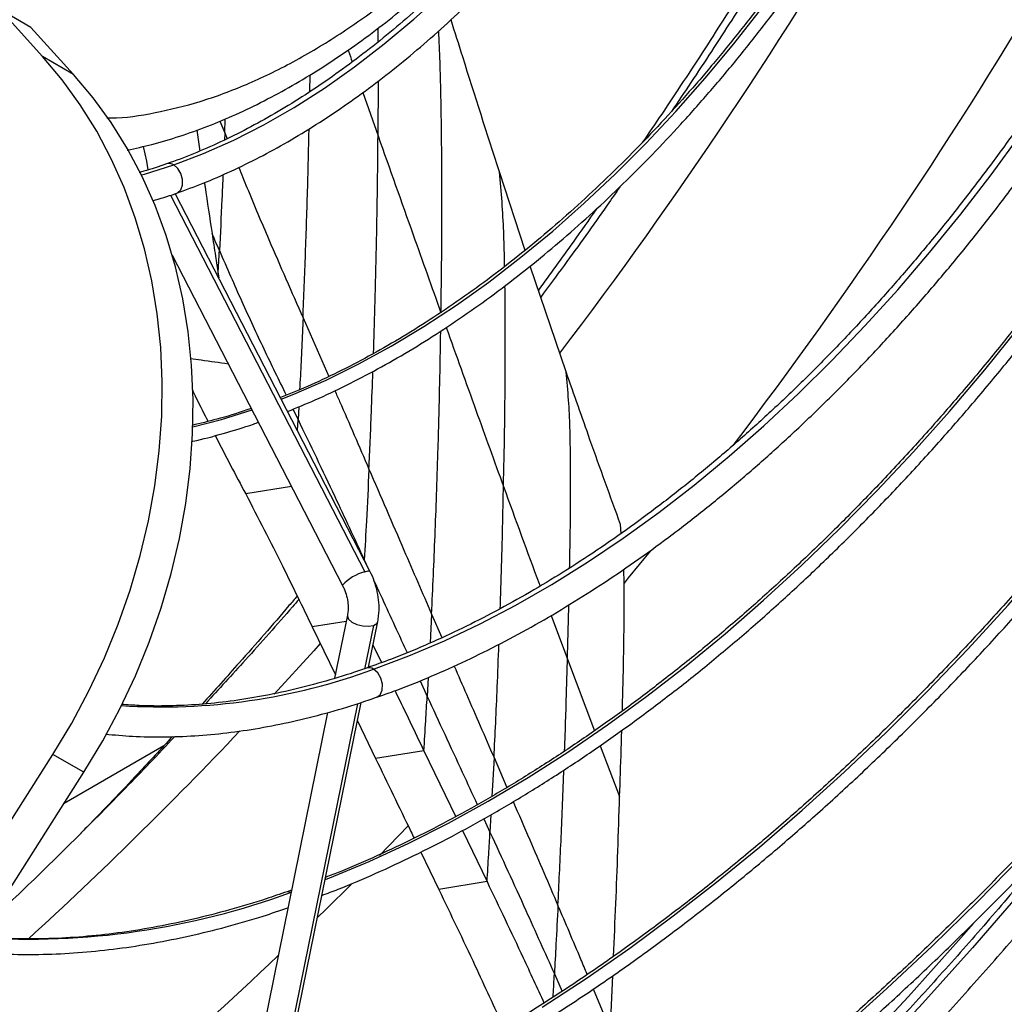
# Model space of a CAD drawing. Units: millimetres. Extents: x 5 to 415, y 3 to 291.
# Drawn here: x 239 to 242, y 44 to 47 of the extents above; entities that cross this region are included whole.
import ezdxf

# ---------------------------------------------------------------- set-up
doc = ezdxf.new("R2010")
doc.units = ezdxf.units.MM

msp = doc.modelspace()

# ---------------------------------------------------------------- linework, layer by layer
at = {"color": 7, "linetype": 'Continuous', "lineweight": 25}
for p, q in [((239.1199, 47.0173), (239.0046, 47.1441)), ((239.088, 47.0959), (239.0046, 47.1441)), ((239.2032, 46.9692), (239.088, 47.0959)), ((239.2032, 46.9692), (239.1199, 47.0173)), ((239.5351, 46.8192), (239.5435, 46.7628)), ((239.4006, 46.7354), (239.3915, 46.7755)), ((239.4041, 46.7122), (239.4006, 46.7354)), ((240.4204, 46.4951), (240.3512, 46.7066)), ((240.0022, 45.6304), (239.4775, 46.6481)), ((239.4693, 46.4821), (239.9281, 45.5922)), ((239.593, 46.4317), (239.5947, 46.4209)), ((240.5311, 46.1675), (240.4344, 46.4528)), ((240.6798, 45.7323), (240.6778, 45.7562)), ((239.9417, 45.5114), (239.9071, 45.3416)), ((239.8469, 45.4799), (239.909, 45.351)), ((240.0116, 45.4842), (239.9876, 45.3661)), ((239.9982, 45.3712), (240.0233, 45.4948)), ((240.0104, 45.4316), (240.0334, 45.3839)), ((239.4133, 42.5001), (239.9788, 45.2764)), ((239.8882, 45.2491), (239.7825, 44.7301)), ((239.9688, 45.2269), (240.0176, 45.1253)), ((239.4463, 45.1594), (239.1775, 45.0042)), ((237.2732, 42.1884), (239.1477, 45.1366)), ((239.2311, 45.0884), (239.1477, 45.1366)), ((240.1477, 45.1463), (240.0176, 45.1253)), ((240.1477, 45.1463), (240.2335, 44.9686)), ((237.3565, 42.1403), (239.2311, 45.0884)), ((240.2515, 44.9312), (240.318, 44.7934)), ((240.1394, 44.8731), (240.1879, 44.7725)), ((240.318, 44.7934), (240.1879, 44.7725)), ((239.7908, 44.7706), (239.7787, 44.7664)), ((239.7825, 44.7301), (239.6368, 44.0149)), ((240.6501, 44.3961), (240.6568, 44.54))]:
    msp.add_line(p, q, dxfattribs=at)
at = {"color": 8, "linetype": 'Continuous', "lineweight": 25}
for p, q in [((240.0247, 47.0577), (240.0246, 47.0943)), ((239.8403, 46.9229), (239.8411, 46.9685)), ((240.0241, 46.8038), (240.0249, 46.9519)), ((239.9832, 46.9208), (240.0241, 46.8038)), ((239.5979, 46.8437), (239.6108, 46.8117)), ((239.6108, 46.8117), (239.6122, 46.8497)), ((239.6108, 46.8117), (239.61, 46.7924)), ((239.6108, 46.8117), (239.6172, 46.796)), ((239.4649, 46.6441), (239.9885, 45.6285)), ((239.8218, 46.3135), (239.8911, 46.1552)), ((239.7948, 46.0671), (239.8084, 46.0391)), ((239.8102, 46.0735), (239.8084, 46.0391)), ((239.8068, 46.0095), (239.8084, 46.0391)), ((239.7909, 45.8584), (239.6675, 45.8387)), ((239.9869, 45.6613), (239.992, 45.6502)), ((240.1685, 45.5146), (240.1645, 45.4368)), ((240.1685, 45.5146), (240.1961, 45.4512)), ((240.4905, 45.511), (240.5347, 45.3928)), ((239.9382, 45.4946), (239.8469, 45.4799)), ((240.5347, 45.3928), (240.6077, 45.2003)), ((240.1595, 45.3437), (240.1566, 45.2928)), ((240.1373, 45.3349), (240.1566, 45.2928)), ((239.9686, 45.2731), (239.4028, 42.4953)), ((240.6231, 45.16), (240.6754, 45.0232)), ((240.3368, 45.1278), (240.3313, 45.0234)), ((240.3368, 45.1278), (240.3716, 45.0476)), ((240.3285, 44.9737), (240.3259, 44.927)), ((240.1053, 44.9436), (240.0284, 44.8642)), ((240.3093, 44.9629), (240.3259, 44.927)), ((239.7894, 44.7639), (239.7883, 44.7645)), ((240.4995, 44.5447), (240.5201, 44.4976)), ((240.6501, 44.3961), (240.6047, 44.5039))]:
    msp.add_line(p, q, dxfattribs=at)
at = {"color": 8, "linetype": 'Continuous', "lineweight": 25, "flags": 128}
for points in [[(239.7633, 46.0938), (239.7973, 46.1074), (239.8845, 46.1456), (239.9721, 46.1889), (240.0598, 46.2371), (240.1476, 46.29), (240.2352, 46.3476), (240.3224, 46.4098), (240.409, 46.4764), (240.4949, 46.5472), (240.5798, 46.6221), (240.6635, 46.701), (240.7459, 46.7836), (240.8268, 46.8698), (240.9059, 46.9594), (240.9832, 47.0521), (241.0584, 47.1478), (241.1314, 47.2463), (241.2021, 47.3473), (241.2701, 47.4506), (241.3347, 47.5547)], [(239.4734, 46.7255), (239.5538, 46.7561), (239.6349, 46.7922), (239.7163, 46.8338), (239.7979, 46.8807), (239.8794, 46.9327), (239.9605, 46.9897), (240.041, 47.0516), (240.1207, 47.118), (240.1992, 47.1889), (240.2764, 47.264), (240.352, 47.3431), (240.4258, 47.4259), (240.4668, 47.4744)], [(240.0122, 45.3662), (240.1074, 45.4018), (240.2032, 45.4424), (240.2994, 45.4881), (240.3959, 45.5387), (240.4925, 45.5941), (240.589, 45.6544), (240.6853, 45.7192), (240.7811, 45.7886), (240.8764, 45.8624), (240.9708, 45.9405), (241.0643, 46.0226), (241.1566, 46.1087), (241.2476, 46.1987), (241.3372, 46.2922), (241.4251, 46.3892), (241.5112, 46.4895), (241.5954, 46.5929), (241.6774, 46.6992), (241.7571, 46.8082), (241.8344, 46.9198), (241.9092, 47.0336), (241.9813, 47.1495), (241.9955, 47.1732)], [(240.4669, 44.4553), (240.585, 44.5326), (240.7027, 44.6145), (240.8199, 44.7009), (240.9365, 44.7916), (241.0524, 44.8866), (241.1672, 44.9857), (241.2811, 45.0889), (241.3937, 45.1959), (241.505, 45.3067), (241.6147, 45.4212), (241.7229, 45.5391), (241.8293, 45.6603), (241.9338, 45.7848), (242.0364, 45.9122), (242.1367, 46.0426), (242.2349, 46.1757), (242.3306, 46.3113), (242.4238, 46.4493), (242.5144, 46.5895), (242.6023, 46.7318), (242.6427, 46.7994)], [(239.3863, 46.6984), (239.3945, 46.7007), (239.4734, 46.7255)], [(239.4814, 46.6494), (239.4834, 46.6503), (239.4921, 46.6581), (239.4969, 46.6708), (239.4972, 46.6863), (239.4928, 46.7022), (239.4844, 46.716), (239.4734, 46.7255)], [(241.2724, 44.3944), (241.3961, 44.5054), (241.5186, 44.6204), (241.6398, 44.7392), (241.7596, 44.8616), (241.8778, 44.9875), (241.9944, 45.1169), (242.1091, 45.2495), (242.222, 45.3852), (242.3329, 45.524), (242.4415, 45.6656), (242.548, 45.8099), (242.6521, 45.9567), (242.7537, 46.1059), (242.8527, 46.2574), (242.949, 46.411), (243.0426, 46.5665), (243.0435, 46.568)], [(239.8816, 44.7988), (239.8939, 44.8037), (240.0002, 44.8479), (240.1069, 44.8972), (240.214, 44.9514), (240.3213, 45.0105), (240.4285, 45.0743), (240.5357, 45.1429), (240.6425, 45.216), (240.7489, 45.2936), (240.8546, 45.3756), (240.9596, 45.4619), (241.0636, 45.5522), (241.1665, 45.6465), (241.2683, 45.7447), (241.3686, 45.8465), (241.4673, 45.9519), (241.5644, 46.0607), (241.6597, 46.1727), (241.7529, 46.2878)], [(239.5249, 46.0197), (239.602, 46.0395), (239.6844, 46.065)], [(240.7575, 45.6842), (240.6988, 45.6123), (240.6874, 45.5984)], [(239.9885, 45.6285), (239.9978, 45.631), (240.0021, 45.6306), (240.0022, 45.6304)], [(239.9417, 45.5114), (239.9415, 45.5094), (239.9447, 45.5011), (239.9536, 45.4931), (239.9669, 45.4866), (239.9827, 45.4826), (239.9983, 45.4818), (240.0116, 45.4842)], [(240.0116, 45.4842), (240.0205, 45.4895), (240.0233, 45.4948)], [(239.8685, 45.4351), (239.8508, 45.4154), (239.7444, 45.2989)], [(240.0205, 45.2903), (240.0298, 45.2973), (240.0354, 45.3098), (240.0362, 45.3255), (240.032, 45.342), (240.0236, 45.3564), (240.0122, 45.3662)], [(242.0956, 45.181), (242.0199, 45.0847), (241.8908, 44.925), (241.7598, 44.7683), (241.6268, 44.6148), (241.492, 44.4646), (241.3555, 44.3177), (241.2174, 44.1744), (241.0779, 44.0347), (240.937, 43.8987), (240.7948, 43.7665), (240.6514, 43.6383), (240.507, 43.5141), (240.3617, 43.394), (240.2156, 43.2782), (240.0687, 43.1666), (239.9213, 43.0595), (239.7734, 42.9569), (239.6251, 42.8588), (239.4766, 42.7654), (239.466, 42.7589)], [(239.9514, 44.7862), (239.8838, 44.7191), (239.8607, 44.6964)], [(239.7883, 44.7645), (239.7821, 44.7664), (239.7788, 44.7659)], [(241.6291, 44.6803), (241.5889, 44.6345), (241.4538, 44.4838), (241.317, 44.3365), (241.1786, 44.1926), (241.0387, 44.0524), (240.8974, 43.9158), (240.7549, 43.7831), (240.6113, 43.6542), (240.4665, 43.5294), (240.3209, 43.4087), (240.1744, 43.2921), (240.0272, 43.1799), (239.8794, 43.072), (239.7312, 42.9686), (239.5825, 42.8697), (239.4745, 42.8008)]]:
    msp.add_lwpolyline(points, dxfattribs=at)
at = {"color": 7, "linetype": 'Continuous', "lineweight": 25, "flags": 128}
for points in [[(239.1477, 45.1366), (239.1984, 45.2209), (239.2447, 45.3077), (239.2865, 45.3967), (239.3236, 45.4873), (239.3559, 45.5795), (239.3832, 45.6726), (239.4054, 45.7665), (239.4224, 45.8607), (239.4343, 45.9549), (239.4409, 46.0486), (239.4421, 46.1417), (239.4381, 46.2336), (239.4288, 46.324), (239.4143, 46.4127), (239.3945, 46.4991), (239.3697, 46.5831), (239.3398, 46.6643), (239.305, 46.7423), (239.2655, 46.8169), (239.2213, 46.8878), (239.1727, 46.9547), (239.1199, 47.0173)], [(239.2311, 45.0884), (239.2817, 45.1728), (239.3281, 45.2596), (239.3699, 45.3485), (239.407, 45.4392), (239.4392, 45.5313), (239.4665, 45.6245), (239.4887, 45.7184), (239.5058, 45.8126), (239.5176, 45.9067), (239.5242, 46.0005), (239.5255, 46.0935), (239.5215, 46.1855), (239.5122, 46.2759), (239.4976, 46.3645), (239.4779, 46.451), (239.453, 46.535), (239.4231, 46.6162), (239.3884, 46.6942), (239.3488, 46.7688), (239.3047, 46.8397), (239.2561, 46.9065), (239.2032, 46.9692)]]:
    msp.add_lwpolyline(points, dxfattribs=at)
at = {"color": 8, "linetype": 'Continuous', "lineweight": 25}
for centre, radius, start, end in [((229.9157, 54.2619), 13.3056, 322.80343, 329.57364), ((230.6489, 53.8396), 12.9886, 322.70271, 329.55912), ((239.4608, 46.7058), 0.0234, 57.3332, 106.7143), ((240.0196, 45.5083), 0.1242, 104.5219, 137.4597), ((239.4429, 46.9076), 1.6431, 266.1416, 290.2735), ((239.9997, 45.3472), 0.0228, 56.7286, 107.1439), ((231.6291, 52.7893), 11.0436, 312.43836, 316.58859), ((239.0813, 46.6829), 2.0445, 266.2533, 290.2322), ((233.0359, 51.6287), 9.7277, 307.40764, 313.68576)]:
    msp.add_arc(centre, radius, start, end, dxfattribs=at)
at = {"color": 7, "linetype": 'Continuous', "lineweight": 25}
msp.add_ellipse((239.2597, 51.9034), major_axis=(-0.1685, 6.5631), ratio=0.053271, start_param=3.725223, end_param=3.74235, dxfattribs=at)
for points, knots in [([(241.2527, 47.6021), (241.2479, 47.5938), (241.2078, 47.5245), (241.1299, 47.3957), (241.0189, 47.2159), (240.9051, 47.0382), (240.8109, 46.8947), (240.7539, 46.8112), (240.7364, 46.7856)], [0, 0, 0, 0, 0.029705, 0.248117, 0.466528, 0.684938, 0.903347, 1, 1, 1, 1]), ([(241.2697, 47.5923), (241.2434, 47.5476), (241.1829, 47.4449), (241.0854, 47.2861), (240.9778, 47.1158), (240.8877, 46.977), (240.8327, 46.8956), (240.8152, 46.8696)], [0, 0, 0, 0, 0.182038, 0.417881, 0.653698, 0.889476, 1, 1, 1, 1]), ([(241.3268, 47.5593), (241.3159, 47.5411), (241.2849, 47.4892), (241.2309, 47.4056), (241.1654, 47.3085), (241.0976, 47.2136), (241.0277, 47.1211), (240.9558, 47.0311), (240.8822, 46.9439), (240.8069, 46.8595), (240.7301, 46.7782), (240.652, 46.7002), (240.5728, 46.6255), (240.4925, 46.5543), (240.4113, 46.4868), (240.3295, 46.4232), (240.2471, 46.3634), (240.1644, 46.3077), (240.0815, 46.2562), (239.9986, 46.2089), (239.9159, 46.1661), (239.8366, 46.1287), (239.7852, 46.108), (239.761, 46.0982)], [0, 0, 0, 0, 0.026524, 0.075509, 0.124493, 0.173475, 0.222456, 0.271435, 0.320411, 0.369383, 0.418353, 0.467318, 0.516279, 0.565235, 0.614187, 0.663133, 0.712075, 0.761011, 0.809943, 0.858871, 0.907796, 0.956719, 1, 1, 1, 1]), ([(239.7802, 46.061), (239.8051, 46.0711), (239.8578, 46.0926), (239.9389, 46.1309), (240.023, 46.1747), (240.1072, 46.223), (240.1913, 46.2755), (240.2751, 46.3321), (240.3585, 46.3928), (240.4413, 46.4574), (240.5233, 46.5259), (240.6044, 46.5979), (240.6844, 46.6735), (240.7632, 46.7525), (240.8407, 46.8347), (240.9165, 46.9199), (240.9907, 47.008), (241.0631, 47.0988), (241.1335, 47.1922), (241.2018, 47.2878), (241.2678, 47.3858), (241.3216, 47.4693), (241.3524, 47.5209), (241.3629, 47.5385)], [0, 0, 0, 0, 0.0438935, 0.0928954, 0.1419012, 0.1909082, 0.2399141, 0.2889176, 0.3379178, 0.3869143, 0.4359067, 0.4848949, 0.533879, 0.5828591, 0.6318355, 0.6808085, 0.7297784, 0.7787456, 0.8277105, 0.8766736, 0.9256351, 0.9745956, 1, 1, 1, 1]), ([(239.4813, 46.6495), (239.505, 46.6581), (239.5538, 46.6758), (239.6283, 46.7083), (239.7044, 46.7455), (239.7806, 46.7873), (239.8568, 46.8334), (239.9326, 46.8837), (240.0081, 46.938), (240.0829, 46.9963), (240.1568, 47.0584), (240.2298, 47.1241), (240.3017, 47.1933), (240.3722, 47.2658), (240.4413, 47.3414), (240.5085, 47.4201), (240.5553, 47.4771), (240.579, 47.5085), (240.5816, 47.5119)], [0, 0, 0, 0, 0.062677, 0.129068, 0.195483, 0.261911, 0.32834, 0.394762, 0.461174, 0.527573, 0.593957, 0.660326, 0.726679, 0.793019, 0.859345, 0.925659, 0.991963, 1, 1, 1, 1]), ([(240.2557, 47.2661), (240.2336, 47.2442), (240.1884, 47.1993), (240.1185, 47.1357), (240.0468, 47.0744), (239.9743, 47.017), (239.9014, 46.9635), (239.8281, 46.914), (239.7547, 46.8686), (239.6813, 46.8276), (239.6083, 46.7908), (239.5357, 46.7589), (239.4842, 46.7382), (239.4573, 46.7295), (239.454, 46.7284)], [0, 0, 0, 0, 0.085993, 0.176258, 0.266498, 0.356712, 0.446899, 0.53706, 0.627197, 0.717312, 0.807412, 0.897505, 0.9876, 1, 1, 1, 1]), ([(239.3481, 46.7655), (239.3703, 46.7703), (239.4173, 46.7806), (239.4897, 46.8023), (239.5653, 46.8292), (239.6411, 46.861), (239.7171, 46.8976), (239.7929, 46.9387), (239.8684, 46.9842), (239.9433, 47.034), (240.0174, 47.0878), (240.0911, 47.1461), (240.1498, 47.1961), (240.1839, 47.2271), (240.1938, 47.2361)], [0, 0, 0, 0, 0.07788, 0.165236, 0.253071, 0.341262, 0.429696, 0.518275, 0.606919, 0.695554, 0.784141, 0.872653, 0.963049, 1, 1, 1, 1]), ([(241.9801, 47.1821), (241.9615, 47.1513), (241.9207, 47.0835), (241.8547, 46.9809), (241.7827, 46.8741), (241.7085, 46.7696), (241.6322, 46.6674), (241.554, 46.5676), (241.4739, 46.4705), (241.3921, 46.3763), (241.3087, 46.285), (241.2239, 46.1968), (241.1379, 46.1119), (241.0507, 46.0304), (240.9625, 45.9525), (240.8735, 45.8782), (240.7838, 45.8077), (240.6936, 45.7412), (240.603, 45.6786), (240.5122, 45.6202), (240.4213, 45.566), (240.3305, 45.5161), (240.24, 45.4705), (240.1498, 45.4295), (240.0673, 45.3955), (240.0153, 45.3772), (239.9929, 45.3693)], [0, 0, 0, 0, 0.035462, 0.077888, 0.120313, 0.162736, 0.205156, 0.247574, 0.289989, 0.3324, 0.374806, 0.417207, 0.459604, 0.501994, 0.544379, 0.586757, 0.629129, 0.671495, 0.713853, 0.756206, 0.798553, 0.840896, 0.883235, 0.925573, 0.967912, 1, 1, 1, 1]), ([(240.0203, 45.2908), (240.0354, 45.2959), (240.081, 45.3115), (240.1579, 45.3424), (240.2506, 45.3833), (240.3436, 45.4289), (240.4368, 45.4789), (240.5299, 45.5333), (240.623, 45.5919), (240.7157, 45.6547), (240.8079, 45.7215), (240.8996, 45.7923), (240.9905, 45.8668), (241.0805, 45.9451), (241.1695, 46.027), (241.2574, 46.1123), (241.3439, 46.2008), (241.4289, 46.2926), (241.5124, 46.3873), (241.5942, 46.4849), (241.6741, 46.5852), (241.7521, 46.6881), (241.8279, 46.7933), (241.9016, 46.9007), (241.9727, 47.0102), (242.0219, 47.0886), (242.0467, 47.1309), (242.0493, 47.1355)], [0, 0, 0, 0, 0.020969, 0.063321, 0.105685, 0.148056, 0.19043, 0.232804, 0.275177, 0.317546, 0.359911, 0.402271, 0.444626, 0.486976, 0.52932, 0.571659, 0.613993, 0.656323, 0.698648, 0.740969, 0.783287, 0.825602, 0.867914, 0.910224, 0.952533, 0.994841, 1, 1, 1, 1]), ([(240.3512, 46.7066), (240.3182, 46.8096), (240.2747, 46.9456), (240.2314, 47.0834), (240.2209, 47.1168)], [0, 0, 0, 0, 0.757633, 1, 1, 1, 1]), ([(242.2497, 47.0264), (242.2277, 46.9899), (242.1812, 46.9121), (242.1069, 46.7953), (242.0275, 46.6758), (241.9459, 46.5584), (241.8621, 46.4433), (241.7763, 46.3305), (241.6885, 46.2203), (241.5989, 46.1128), (241.5076, 46.0081), (241.4147, 45.9064), (241.3204, 45.8078), (241.2248, 45.7124), (241.128, 45.6205), (241.0301, 45.532), (240.9313, 45.4471), (240.8317, 45.366), (240.7314, 45.2887), (240.6306, 45.2153), (240.5294, 45.146), (240.428, 45.0808), (240.3265, 45.0198), (240.2249, 44.9631), (240.1236, 44.9107), (240.0225, 44.863), (239.9422, 44.8277), (239.8958, 44.81), (239.8828, 44.805)], [0, 0, 0, 0, 0.0351717, 0.0747439, 0.1143158, 0.1538871, 0.1934578, 0.2330275, 0.2725963, 0.3121639, 0.3517302, 0.391295, 0.4308582, 0.4704197, 0.5099792, 0.5495368, 0.5890922, 0.6286455, 0.6681966, 0.7077455, 0.7472923, 0.786837, 0.8263799, 0.8659213, 0.9054616, 0.9450013, 0.9845409, 1, 1, 1, 1]), ([(239.8729, 44.7565), (239.8875, 44.7619), (239.9357, 44.7799), (240.0183, 44.8154), (240.1204, 44.8627), (240.2229, 44.9148), (240.3255, 44.9711), (240.428, 45.0318), (240.5305, 45.0967), (240.6327, 45.1658), (240.7344, 45.239), (240.8356, 45.316), (240.9362, 45.397), (241.0359, 45.4817), (241.1347, 45.57), (241.2324, 45.6618), (241.329, 45.7571), (241.4242, 45.8556), (241.518, 45.9572), (241.6102, 46.0619), (241.7007, 46.1694), (241.7893, 46.2796), (241.8761, 46.3924), (241.9608, 46.5077), (242.0434, 46.6252), (242.1237, 46.7448), (242.2015, 46.8665), (242.2554, 46.9535), (242.2827, 47.0004), (242.2857, 47.0056)], [0, 0, 0, 0, 0.016864, 0.056002, 0.095144, 0.134287, 0.17343, 0.212573, 0.251716, 0.290857, 0.329997, 0.369135, 0.408272, 0.447406, 0.486539, 0.525669, 0.564798, 0.603926, 0.643052, 0.682176, 0.721299, 0.76042, 0.799541, 0.838661, 0.87778, 0.916898, 0.956016, 0.995134, 1, 1, 1, 1]), ([(242.6351, 46.8038), (242.6081, 46.7586), (242.5539, 46.6681), (242.4694, 46.5344), (242.3827, 46.4024), (242.2936, 46.2724), (242.2023, 46.1447), (242.1089, 46.0192), (242.0135, 45.8963), (241.9163, 45.7759), (241.8172, 45.6583), (241.7165, 45.5435), (241.6142, 45.4318), (241.5104, 45.3231), (241.4053, 45.2177), (241.299, 45.1156), (241.1916, 45.017), (241.0833, 44.922), (240.974, 44.8306), (240.8641, 44.743), (240.7535, 44.6593), (240.6424, 44.5795), (240.531, 44.5038), (240.4193, 44.4323), (240.3075, 44.3649), (240.1956, 44.3019), (240.084, 44.2432), (239.9725, 44.1888), (239.8615, 44.1393), (239.783, 44.1062), (239.7417, 44.091), (239.737, 44.0893)], [0, 0, 0, 0, 0.035501, 0.071067, 0.106632, 0.142197, 0.177762, 0.213326, 0.24889, 0.284453, 0.320015, 0.355576, 0.391136, 0.426695, 0.462253, 0.497809, 0.533364, 0.568918, 0.604471, 0.640022, 0.675571, 0.711119, 0.746666, 0.782211, 0.817755, 0.853298, 0.88884, 0.924382, 0.959923, 0.995465, 1, 1, 1, 1]), ([(240.0241, 46.8038), (240.0557, 46.7147), (240.1121, 46.5556), (240.1689, 46.3968), (240.1938, 46.3269)], [0, 0, 0, 0, 0.559759, 1, 1, 1, 1]), ([(239.7272, 44.0409), (239.7603, 44.0537), (239.8306, 44.0806), (239.9386, 44.1275), (240.0509, 44.1801), (240.1636, 44.2374), (240.2763, 44.299), (240.3891, 44.3649), (240.5017, 44.4351), (240.6142, 44.5095), (240.7262, 44.5879), (240.8378, 44.6704), (240.9488, 44.7567), (241.0591, 44.8469), (241.1686, 44.9408), (241.2771, 45.0383), (241.3845, 45.1394), (241.4908, 45.2438), (241.5957, 45.3515), (241.6992, 45.4624), (241.8012, 45.5763), (241.9016, 45.6932), (242.0001, 45.8128), (242.0969, 45.9351), (242.1916, 46.06), (242.2843, 46.1872), (242.3749, 46.3166), (242.4632, 46.4482), (242.549, 46.5818), (242.6183, 46.6935), (242.658, 46.7612), (242.6709, 46.7832)], [0, 0, 0, 0, 0.031499, 0.06675, 0.102002, 0.137256, 0.172509, 0.207763, 0.243015, 0.278268, 0.313519, 0.348769, 0.384018, 0.419265, 0.454512, 0.489757, 0.525, 0.560243, 0.595485, 0.630725, 0.665964, 0.701203, 0.73644, 0.771677, 0.806913, 0.842149, 0.877384, 0.912618, 0.947853, 0.983087, 1, 1, 1, 1]), ([(239.454, 46.7284), (239.4334, 46.7212), (239.4087, 46.7125), (239.3845, 46.7062), (239.3804, 46.7052)], [0, 0, 0, 0, 0.830889, 1, 1, 1, 1]), ([(239.5561, 46.6777), (239.5566, 46.674), (239.5634, 46.6283), (239.5702, 46.5826), (239.5766, 46.5406)], [0, 0, 0, 0, 0.079982, 1, 1, 1, 1]), ([(239.4166, 46.6289), (239.4367, 46.6347), (239.4582, 46.6409), (239.4799, 46.649), (239.4813, 46.6495)], [0, 0, 0, 0, 0.936099, 1, 1, 1, 1]), ([(240.6762, 46.6665), (240.6647, 46.6499), (240.6153, 46.5785), (240.5442, 46.4793), (240.4838, 46.3977), (240.4627, 46.3692)], [0, 0, 0, 0, 0.164408, 0.708816, 1, 1, 1, 1]), ([(240.6128, 46.6067), (240.5919, 46.5767), (240.5405, 46.503), (240.4877, 46.4307), (240.4564, 46.3879)], [0, 0, 0, 0, 0.406656, 1, 1, 1, 1]), ([(243.0355, 46.5726), (243.0243, 46.5534), (242.9842, 46.4846), (242.9125, 46.3679), (242.8205, 46.2226), (242.7259, 46.0794), (242.6291, 45.9381), (242.5301, 45.7991), (242.4289, 45.6623), (242.3258, 45.528), (242.2207, 45.3963), (242.1138, 45.2672), (242.0051, 45.1409), (241.8949, 45.0176), (241.7831, 44.8973), (241.6699, 44.7802), (241.5554, 44.6663), (241.4397, 44.5558), (241.3229, 44.4488), (241.2051, 44.3453), (241.0865, 44.2455), (240.9671, 44.1495), (240.8471, 44.0573), (240.7265, 43.969), (240.6055, 43.8848), (240.4842, 43.8046), (240.3626, 43.7287), (240.2411, 43.6569), (240.1195, 43.5895), (239.9981, 43.5264), (239.877, 43.4678), (239.7562, 43.4138), (239.6591, 43.3731), (239.6024, 43.352), (239.5855, 43.3458)], [0, 0, 0, 0, 0.012572, 0.045038, 0.077504, 0.10997, 0.142436, 0.174901, 0.207366, 0.239831, 0.272295, 0.304759, 0.337222, 0.369684, 0.402145, 0.434606, 0.467066, 0.499525, 0.531983, 0.56444, 0.596896, 0.629351, 0.661805, 0.694258, 0.72671, 0.759161, 0.791611, 0.82406, 0.856509, 0.888957, 0.921404, 0.953852, 0.9863, 1, 1, 1, 1]), ([(239.4469, 42.665), (239.4619, 42.6739), (239.5241, 42.7108), (239.6336, 42.7802), (239.7752, 42.8729), (239.9164, 42.9701), (240.0572, 43.0713), (240.1975, 43.1764), (240.3372, 43.2855), (240.4761, 43.3984), (240.6143, 43.515), (240.7515, 43.6352), (240.8877, 43.7591), (241.0229, 43.8864), (241.1568, 44.0172), (241.2895, 44.1512), (241.4208, 44.2885), (241.5506, 44.4289), (241.6789, 44.5724), (241.8056, 44.7187), (241.9305, 44.8679), (242.0536, 45.0199), (242.1749, 45.1744), (242.2941, 45.3314), (242.4113, 45.4909), (242.5264, 45.6527), (242.6392, 45.8166), (242.7498, 45.9826), (242.858, 46.1506), (242.9635, 46.3205), (243.0421, 46.45), (243.0846, 46.5234), (243.0937, 46.539)], [0, 0, 0, 0, 0.01108, 0.046075, 0.081068, 0.116061, 0.151053, 0.186044, 0.221033, 0.256021, 0.291008, 0.325993, 0.360978, 0.395961, 0.430943, 0.465923, 0.500903, 0.535881, 0.570858, 0.605835, 0.640811, 0.675785, 0.710759, 0.745733, 0.780706, 0.815678, 0.85065, 0.885621, 0.920592, 0.955563, 0.990534, 1, 1, 1, 1]), ([(239.5757, 43.2974), (239.6061, 43.3088), (239.6768, 43.3353), (239.7884, 43.3823), (239.9102, 43.4373), (240.0324, 43.497), (240.1547, 43.5611), (240.2772, 43.6296), (240.3996, 43.7024), (240.5219, 43.7794), (240.644, 43.8606), (240.7657, 43.9458), (240.8869, 44.0351), (241.0076, 44.1283), (241.1276, 44.2253), (241.2467, 44.3261), (241.365, 44.4306), (241.4822, 44.5385), (241.5983, 44.65), (241.7132, 44.7648), (241.8267, 44.8828), (241.9388, 45.004), (242.0493, 45.1282), (242.1582, 45.2553), (242.2653, 45.3852), (242.3706, 45.5177), (242.4739, 45.6528), (242.5752, 45.7904), (242.6744, 45.9302), (242.7713, 46.0722), (242.8659, 46.2162), (242.958, 46.3622), (243.0265, 46.4741), (243.0636, 46.5378), (243.0717, 46.5517)], [0, 0, 0, 0, 0.024388, 0.056614, 0.088841, 0.121068, 0.153296, 0.185525, 0.217752, 0.24998, 0.282207, 0.314433, 0.346658, 0.378883, 0.411107, 0.443329, 0.475551, 0.507772, 0.539992, 0.572211, 0.60443, 0.636647, 0.668864, 0.701081, 0.733296, 0.765511, 0.797726, 0.82994, 0.862154, 0.894367, 0.92658, 0.958793, 0.991006, 1, 1, 1, 1]), ([(239.5766, 46.5406), (239.5796, 46.5203), (239.5851, 46.4839), (239.5906, 46.4476), (239.593, 46.4317)], [0, 0, 0, 0, 0.559989, 1, 1, 1, 1]), ([(239.5964, 46.4945), (239.5927, 46.5031), (239.5861, 46.5183), (239.5795, 46.5338), (239.5766, 46.5406)], [0, 0, 0, 0, 0.559921, 1, 1, 1, 1]), ([(243.2307, 46.4597), (243.2081, 46.4212), (243.1526, 46.3266), (243.0613, 46.1778), (242.9572, 46.0132), (242.8506, 45.8505), (242.7417, 45.6898), (242.6306, 45.5313), (242.5173, 45.375), (242.4019, 45.2211), (242.2845, 45.0696), (242.1652, 44.9208), (242.0441, 44.7746), (241.9213, 44.6312), (241.7968, 44.4907), (241.6708, 44.3533), (241.5433, 44.2189), (241.4145, 44.0878), (241.2843, 43.9599), (241.153, 43.8355), (241.0207, 43.7145), (240.8873, 43.5971), (240.7531, 43.4833), (240.618, 43.3733), (240.4823, 43.2671), (240.346, 43.1648), (240.2092, 43.0665), (240.072, 42.9722), (239.9345, 42.8821), (239.7968, 42.796), (239.6591, 42.7144), (239.5373, 42.6454), (239.4615, 42.6056), (239.4316, 42.5898)], [0, 0, 0, 0, 0.022638, 0.055604, 0.08857, 0.121536, 0.154502, 0.187468, 0.220433, 0.253399, 0.286363, 0.319328, 0.352292, 0.385256, 0.418219, 0.451182, 0.484144, 0.517105, 0.550066, 0.583027, 0.615986, 0.648945, 0.681904, 0.714861, 0.747818, 0.780774, 0.813729, 0.846684, 0.879638, 0.912592, 0.945545, 0.978497, 1, 1, 1, 1]), ([(239.4208, 42.537), (239.4605, 42.5578), (239.5464, 42.6029), (239.6786, 42.6775), (239.8171, 42.7596), (239.9555, 42.846), (240.0937, 42.9366), (240.2316, 43.0313), (240.369, 43.13), (240.506, 43.2328), (240.6423, 43.3394), (240.7779, 43.4498), (240.9127, 43.564), (241.0466, 43.6818), (241.1795, 43.8032), (241.3113, 43.928), (241.4419, 44.0563), (241.5712, 44.1879), (241.6992, 44.3226), (241.8256, 44.4605), (241.9506, 44.6014), (242.0738, 44.7451), (242.1953, 44.8917), (242.315, 45.041), (242.4327, 45.1928), (242.5485, 45.3472), (242.6622, 45.5039), (242.7737, 45.6628), (242.8829, 45.8239), (242.9899, 45.987), (243.0943, 46.152), (243.1868, 46.3026), (243.2433, 46.3989), (243.2668, 46.4389)], [0, 0, 0, 0, 0.028195, 0.06091, 0.093624, 0.126339, 0.159053, 0.191766, 0.224479, 0.257191, 0.289903, 0.322614, 0.355324, 0.388034, 0.420743, 0.453451, 0.486159, 0.518866, 0.551573, 0.584279, 0.616985, 0.64969, 0.682395, 0.715099, 0.747803, 0.780507, 0.813211, 0.845914, 0.878617, 0.911319, 0.944022, 0.976725, 1, 1, 1, 1]), ([(243.4306, 46.3445), (243.4273, 46.3388), (243.3924, 46.2784), (243.3234, 46.1645), (243.2234, 46.0033), (243.1207, 45.844), (243.0158, 45.6867), (242.9085, 45.5314), (242.7991, 45.3784), (242.6875, 45.2276), (242.5739, 45.0793), (242.4584, 44.9335), (242.341, 44.7904), (242.2219, 44.6501), (242.1011, 44.5127), (241.9787, 44.3782), (241.8549, 44.2468), (241.7297, 44.1186), (241.6032, 43.9937), (241.4755, 43.8722), (241.3467, 43.7541), (241.2169, 43.6396), (241.0862, 43.5288), (240.9548, 43.4217), (240.8226, 43.3184), (240.6899, 43.219), (240.5567, 43.1236), (240.4231, 43.0322), (240.2892, 42.945), (240.1552, 42.8619), (240.0211, 42.7831), (239.887, 42.7087), (239.7699, 42.6469), (239.6976, 42.6118), (239.6698, 42.5983)], [0, 0, 0, 0, 0.003351, 0.035903, 0.068455, 0.101007, 0.133559, 0.16611, 0.198661, 0.231212, 0.263763, 0.296313, 0.328863, 0.361412, 0.393961, 0.42651, 0.459058, 0.491605, 0.524151, 0.556697, 0.589242, 0.621787, 0.654331, 0.686874, 0.719416, 0.751957, 0.784498, 0.817038, 0.849577, 0.882115, 0.914653, 0.947191, 0.979728, 1, 1, 1, 1]), ([(240.438, 42.9932), (240.4472, 42.9992), (240.5013, 43.0346), (240.5999, 43.1033), (240.7338, 43.1995), (240.8671, 43.3), (240.9997, 43.4043), (241.1316, 43.5124), (241.2627, 43.6242), (241.3929, 43.7397), (241.5221, 43.8587), (241.6501, 43.9812), (241.7769, 44.1071), (241.9024, 44.2362), (242.0265, 44.3685), (242.1491, 44.5039), (242.2701, 44.6422), (242.3893, 44.7834), (242.5068, 44.9273), (242.6225, 45.0739), (242.7361, 45.223), (242.8478, 45.3745), (242.9573, 45.5283), (243.0645, 45.6844), (243.1695, 45.8424), (243.2721, 46.0025), (243.3714, 46.1627), (243.4353, 46.2704), (243.4667, 46.3235)], [0, 0, 0, 0, 0.008166, 0.047893, 0.087619, 0.127344, 0.167068, 0.206791, 0.246514, 0.286235, 0.325956, 0.365676, 0.405395, 0.445114, 0.484831, 0.524548, 0.564265, 0.603981, 0.643696, 0.683411, 0.723125, 0.762839, 0.802552, 0.842266, 0.881979, 0.921692, 0.961404, 1, 1, 1, 1]), ([(243.5274, 46.2885), (243.5248, 46.2839), (243.4913, 46.2258), (243.4244, 46.1158), (243.3268, 45.9586), (243.2265, 45.8033), (243.1239, 45.6501), (243.0191, 45.4989), (242.912, 45.3499), (242.8029, 45.2032), (242.6917, 45.0591), (242.5787, 44.9174), (242.4638, 44.7785), (242.3472, 44.6424), (242.229, 44.5091), (242.1092, 44.3789), (241.988, 44.2518), (241.8655, 44.128), (241.7417, 44.0074), (241.6168, 43.8903), (241.4908, 43.7767), (241.3639, 43.6667), (241.2362, 43.5603), (241.1077, 43.4578), (240.9787, 43.3591), (240.8491, 43.2644), (240.7191, 43.1737), (240.5888, 43.0871), (240.4583, 43.0046), (240.3277, 42.9263), (240.1971, 42.8524), (240.0667, 42.7828), (239.9364, 42.7175), (239.8066, 42.6568), (239.6771, 42.6004), (239.5482, 42.549), (239.4585, 42.5151), (239.412, 42.4996), (239.408, 42.4983)], [0, 0, 0, 0, 0.002499, 0.03177, 0.061041, 0.090312, 0.119582, 0.148852, 0.178121, 0.20739, 0.236659, 0.265926, 0.295193, 0.324459, 0.353724, 0.382988, 0.412251, 0.441512, 0.470772, 0.500031, 0.529289, 0.558545, 0.5878, 0.617053, 0.646304, 0.675554, 0.704803, 0.73405, 0.763296, 0.792541, 0.821785, 0.851028, 0.88027, 0.909512, 0.938755, 0.967997, 0.997241, 1, 1, 1, 1]), ([(239.4354, 42.4199), (239.4519, 42.4255), (239.5117, 42.4458), (239.6154, 42.4856), (239.7463, 42.5392), (239.8778, 42.5977), (240.0096, 42.6605), (240.1417, 42.7279), (240.2739, 42.7996), (240.4061, 42.8757), (240.5382, 42.9561), (240.6702, 43.0407), (240.8018, 43.1294), (240.9331, 43.2222), (241.0639, 43.319), (241.1941, 43.4197), (241.3235, 43.5242), (241.4522, 43.6325), (241.58, 43.7445), (241.7068, 43.86), (241.8324, 43.979), (241.9569, 44.1014), (242.08, 44.2271), (242.2018, 44.356), (242.322, 44.488), (242.4407, 44.6229), (242.5576, 44.7607), (242.6728, 44.9013), (242.7862, 45.0446), (242.8975, 45.1903), (243.0068, 45.3385), (243.114, 45.489), (243.219, 45.6417), (243.3216, 45.7965), (243.4218, 45.9532), (243.5137, 46.1016), (243.5709, 46.1985), (243.5966, 46.2419)], [0, 0, 0, 0, 0.011163, 0.040414, 0.069667, 0.098922, 0.128178, 0.157436, 0.186693, 0.21595, 0.245207, 0.274463, 0.303719, 0.332973, 0.362226, 0.391478, 0.420728, 0.449977, 0.479225, 0.508471, 0.537717, 0.566961, 0.596203, 0.625445, 0.654685, 0.683925, 0.713164, 0.742401, 0.771638, 0.800874, 0.83011, 0.859345, 0.888579, 0.917814, 0.947048, 0.976281, 1, 1, 1, 1]), ([(239.6205, 46.1888), (239.5962, 46.1921), (239.562, 46.1967), (239.5279, 46.2014), (239.5182, 46.2028)], [0, 0, 0, 0, 0.7144003, 1, 1, 1, 1]), ([(240.6778, 45.7562), (240.6503, 45.832), (240.6013, 45.9674), (240.5526, 46.1064), (240.5311, 46.1675)], [0, 0, 0, 0, 0.560009, 1, 1, 1, 1]), ([(239.5231, 46.1197), (239.5267, 46.1121), (239.5411, 46.0817), (239.5552, 46.0545), (239.5658, 46.0341)], [0, 0, 0, 0, 0.2486238, 1, 1, 1, 1]), ([(239.6822, 46.0692), (239.6782, 46.0678), (239.6471, 46.0564), (239.5939, 46.0406), (239.5453, 46.0287), (239.5231, 46.0233)], [0, 0, 0, 0, 0.073913, 0.577512, 1, 1, 1, 1]), ([(239.5231, 45.9802), (239.5238, 45.9804), (239.5512, 45.9859), (239.6064, 46.0014), (239.6658, 46.0186), (239.6983, 46.0306), (239.7031, 46.0324)], [0, 0, 0, 0, 0.011251, 0.465669, 0.920286, 1, 1, 1, 1]), ([(239.8084, 46.0391), (239.8413, 45.9708), (239.8999, 45.8488), (239.9603, 45.7186), (239.9869, 45.6613)], [0, 0, 0, 0, 0.559519, 1, 1, 1, 1]), ([(239.585, 45.996), (239.5853, 45.9955), (239.6129, 45.941), (239.6403, 45.8896), (239.6675, 45.8387)], [0, 0, 0, 0, 0.010383, 1, 1, 1, 1]), ([(239.9996, 45.9054), (239.9973, 45.8585), (239.9933, 45.7746), (239.9889, 45.6959), (239.9869, 45.6613)], [0, 0, 0, 0, 0.559176, 1, 1, 1, 1]), ([(239.9996, 45.9054), (240.031, 45.8328), (240.087, 45.7031), (240.1436, 45.5722), (240.1685, 45.5146)], [0, 0, 0, 0, 0.559826, 1, 1, 1, 1]), ([(239.6675, 45.8387), (239.7005, 45.7745), (239.7594, 45.6598), (239.8202, 45.5348), (239.8469, 45.4799)], [0, 0, 0, 0, 0.5600134, 1, 1, 1, 1]), ([(240.6828, 45.254), (240.6831, 45.2622), (240.6846, 45.3135), (240.6861, 45.3846), (240.6873, 45.4663), (240.6878, 45.5211), (240.6877, 45.577), (240.6875, 45.6153), (240.6864, 45.6355), (240.6864, 45.6356)], [0, 0, 0, 0, 0.068959, 0.430692, 0.572821, 0.714959, 0.857092, 0.999196, 1, 1, 1, 1]), ([(240.0233, 45.4948), (240.0242, 45.5), (240.0267, 45.5142), (240.0274, 45.5387), (240.0242, 45.5678), (240.017, 45.5963), (240.0089, 45.6171), (240.0034, 45.6279), (240.0022, 45.6304)], [0, 0, 0, 0, 0.118403, 0.326106, 0.534301, 0.742829, 0.940989, 1, 1, 1, 1]), ([(239.9281, 45.5922), (239.9296, 45.5892), (239.9341, 45.58), (239.9397, 45.5633), (239.9434, 45.5432), (239.9439, 45.5253), (239.9423, 45.5157), (239.9417, 45.5114)], [0, 0, 0, 0, 0.116927, 0.351826, 0.586746, 0.819346, 1, 1, 1, 1]), ([(239.8059, 45.5635), (239.7986, 45.5548), (239.7473, 45.4939), (239.6619, 45.3964), (239.5831, 45.3091), (239.5496, 45.272)], [0, 0, 0, 0, 0.08681, 0.611442, 1, 1, 1, 1]), ([(239.8104, 45.5542), (239.8048, 45.5477), (239.7573, 45.4923), (239.6735, 45.3982), (239.5945, 45.3122), (239.5585, 45.2729)], [0, 0, 0, 0, 0.06767, 0.574125, 1, 1, 1, 1]), ([(239.9929, 45.3693), (239.9857, 45.3667), (239.9488, 45.3533), (239.8831, 45.3336), (239.796, 45.3106), (239.7099, 45.2925), (239.6252, 45.2791), (239.5418, 45.2704), (239.46, 45.2666), (239.3903, 45.2668), (239.3487, 45.2701), (239.333, 45.2714)], [0, 0, 0, 0, 0.0308183, 0.158107, 0.2854308, 0.4128064, 0.5402537, 0.6677953, 0.7954557, 0.9232604, 1, 1, 1, 1]), ([(239.2895, 45.1913), (239.3136, 45.189), (239.3648, 45.1843), (239.4451, 45.183), (239.5299, 45.186), (239.6163, 45.194), (239.704, 45.2068), (239.793, 45.2244), (239.883, 45.247), (239.9588, 45.269), (240.0048, 45.2853), (240.0203, 45.2908)], [0, 0, 0, 0, 0.105754, 0.224469, 0.343347, 0.462377, 0.581544, 0.700829, 0.820212, 0.939675, 1, 1, 1, 1]), ([(240.0699, 45.3082), (240.0707, 45.3066), (240.0964, 45.2532), (240.1224, 45.1989), (240.1477, 45.1463)], [0, 0, 0, 0, 0.030852, 1, 1, 1, 1]), ([(240.1477, 45.1463), (240.1494, 45.173), (240.1524, 45.2207), (240.1553, 45.2708), (240.1566, 45.2928)], [0, 0, 0, 0, 0.560354, 1, 1, 1, 1]), ([(239.4761, 45.1848), (239.4536, 45.1609), (239.3881, 45.0912), (239.2784, 44.9789), (239.1471, 44.8483), (239.0451, 44.7494), (238.9868, 44.6952), (238.9727, 44.6821)], [0, 0, 0, 0, 0.135859, 0.396595, 0.657097, 0.917353, 1, 1, 1, 1]), ([(239.4697, 45.1846), (239.439, 45.1513), (239.3626, 45.0687), (239.2802, 44.9821), (239.2283, 44.9297), (239.223, 44.9244)], [0, 0, 0, 0, 0.376998, 0.93673, 1, 1, 1, 1]), ([(240.6754, 45.0232), (240.6769, 45.0648), (240.679, 45.1231), (240.6807, 45.184), (240.6812, 45.2015)], [0, 0, 0, 0, 0.712344, 1, 1, 1, 1]), ([(240.0176, 45.1253), (240.0492, 45.06), (240.0837, 44.9887), (240.1185, 44.9165), (240.1214, 44.9104)], [0, 0, 0, 0, 0.9163434, 1, 1, 1, 1]), ([(240.6591, 44.5922), (240.6611, 44.6392), (240.6651, 44.7311), (240.6707, 44.8751), (240.6738, 44.9738), (240.6754, 45.0232)], [0, 0, 0, 0, 0.343416, 0.671705, 1, 1, 1, 1]), ([(241.8972, 44.9597), (241.8925, 44.9539), (241.8471, 44.8975), (241.7593, 44.7932), (241.6337, 44.6471), (241.5064, 44.5042), (241.3776, 44.3643), (241.2473, 44.2275), (241.1157, 44.0939), (240.9829, 43.9636), (240.8488, 43.8367), (240.7137, 43.7133), (240.5777, 43.5935), (240.4407, 43.4773), (240.303, 43.3648), (240.1646, 43.2562), (240.0256, 43.1515), (239.8861, 43.0507), (239.7462, 42.954), (239.6073, 42.862), (239.515, 42.8043), (239.4695, 42.7759)], [0, 0, 0, 0, 0.006406, 0.061705, 0.117003, 0.172299, 0.227593, 0.282886, 0.338176, 0.393465, 0.448752, 0.504037, 0.55932, 0.6146, 0.669878, 0.725154, 0.780428, 0.835699, 0.890968, 0.946235, 1, 1, 1, 1]), ([(240.318, 44.7934), (240.3195, 44.8178), (240.3222, 44.8614), (240.3248, 44.907), (240.3259, 44.927)], [0, 0, 0, 0, 0.560258, 1, 1, 1, 1]), ([(240.3259, 44.927), (240.3581, 44.8572), (240.4155, 44.7324), (240.4738, 44.6021), (240.4995, 44.5447)], [0, 0, 0, 0, 0.55977, 1, 1, 1, 1]), ([(240.318, 44.7934), (240.3503, 44.7258), (240.4011, 44.6197), (240.4527, 44.5073), (240.4715, 44.4665)], [0, 0, 0, 0, 0.636506, 1, 1, 1, 1]), ([(239.7787, 44.7664), (239.7599, 44.7598), (239.708, 44.7416), (239.6238, 44.7168), (239.5262, 44.6917), (239.4297, 44.6715), (239.3344, 44.656), (239.2405, 44.6453), (239.1479, 44.6393), (239.0572, 44.6384), (238.9907, 44.6402), (238.9552, 44.6437), (238.9487, 44.6444)], [0, 0, 0, 0, 0.064301, 0.178006, 0.291724, 0.40546, 0.519221, 0.633012, 0.74684, 0.860713, 0.974638, 1, 1, 1, 1]), ([(240.1879, 44.7725), (240.2203, 44.7049), (240.2781, 44.5842), (240.3368, 44.4564), (240.3626, 44.4002)], [0, 0, 0, 0, 0.560007, 1, 1, 1, 1]), ([(240.5092, 44.7292), (240.5074, 44.694), (240.5042, 44.6312), (240.5009, 44.5712), (240.4995, 44.5447)], [0, 0, 0, 0, 0.559749, 1, 1, 1, 1]), ([(238.9236, 44.6049), (238.9326, 44.6039), (238.9711, 44.5996), (239.0409, 44.597), (239.1329, 44.5971), (239.2267, 44.6023), (239.3218, 44.6123), (239.4184, 44.6271), (239.5161, 44.6466), (239.6149, 44.6711), (239.7033, 44.6964), (239.759, 44.7155), (239.7811, 44.7231)], [0, 0, 0, 0, 0.034118, 0.14547, 0.256882, 0.36835, 0.479869, 0.591434, 0.703039, 0.814677, 0.926342, 1, 1, 1, 1])]:
    msp.add_open_spline(points, degree=3, knots=knots, dxfattribs=at)
at = {"color": 8, "linetype": 'Continuous', "lineweight": 25}
for points, knots in [([(239.2929, 46.8523), (239.297, 46.8523), (239.3385, 46.8514), (239.4226, 46.8649), (239.544, 46.8939), (239.6689, 46.9401), (239.7952, 47.001), (239.9219, 47.077), (240.0366, 47.1573), (240.1076, 47.2176), (240.1375, 47.2429)], [0, 0, 0, 0, 0.015948, 0.16221, 0.308473, 0.454736, 0.600999, 0.747262, 0.893525, 1, 1, 1, 1]), ([(240.1938, 46.3269), (240.1946, 46.3817), (240.1961, 46.4907), (240.1966, 46.6607), (240.1956, 46.8041), (240.1935, 46.9188), (240.1915, 47.0022), (240.1891, 47.059), (240.1879, 47.0871)], [0, 0, 0, 0, 0.231683, 0.460804, 0.686961, 0.792476, 0.89724, 1, 1, 1, 1]), ([(239.9434, 47.0348), (239.9437, 47.0338), (239.9474, 47.0231), (239.9511, 47.0126), (239.9544, 47.0031)], [0, 0, 0, 0, 0.094865, 1, 1, 1, 1]), ([(239.8218, 46.3135), (239.8241, 46.3706), (239.8287, 46.4844), (239.8343, 46.6547), (239.8371, 46.7706), (239.8383, 46.8229)], [0, 0, 0, 0, 0.355573, 0.708979, 1, 1, 1, 1]), ([(240.0119, 46.2172), (240.0119, 46.2181), (240.0139, 46.2721), (240.0173, 46.3955), (240.0219, 46.588), (240.0234, 46.7321), (240.0241, 46.8038)], [0, 0, 0, 0, 0.004818, 0.304149, 0.653974, 1, 1, 1, 1]), ([(239.606, 46.6993), (239.6051, 46.677), (239.6021, 46.606), (239.5987, 46.5399), (239.5964, 46.4945)], [0, 0, 0, 0, 0.314697, 1, 1, 1, 1]), ([(239.6486, 46.7189), (239.656, 46.7006), (239.6833, 46.6333), (239.7407, 46.4976), (239.7911, 46.3833), (239.8218, 46.3135)], [0, 0, 0, 0, 0.126415, 0.466534, 1, 1, 1, 1]), ([(240.3654, 46.4519), (240.3654, 46.4572), (240.3649, 46.4878), (240.3631, 46.5452), (240.359, 46.6253), (240.3538, 46.6796), (240.3512, 46.7066)], [0, 0, 0, 0, 0.065849, 0.378147, 0.689664, 1, 1, 1, 1]), ([(239.5964, 46.4945), (239.6166, 46.4482), (239.6569, 46.3557), (239.7165, 46.2276), (239.7564, 46.146), (239.7766, 46.1047)], [0, 0, 0, 0, 0.330556, 0.660333, 1, 1, 1, 1]), ([(240.3623, 45.8586), (240.3634, 45.9078), (240.3654, 46.0057), (240.3672, 46.1584), (240.3673, 46.2878), (240.3668, 46.3688), (240.3663, 46.397), (240.3663, 46.3997)], [0, 0, 0, 0, 0.287114, 0.571926, 0.854095, 0.986155, 1, 1, 1, 1]), ([(239.8218, 46.3135), (239.8195, 46.2604), (239.8166, 46.194), (239.8133, 46.132), (239.8126, 46.1196)], [0, 0, 0, 0, 0.800035, 1, 1, 1, 1]), ([(240.1685, 45.5146), (240.1717, 45.584), (240.178, 45.7223), (240.1853, 45.9315), (240.1904, 46.1163), (240.1922, 46.2294), (240.193, 46.2773)], [0, 0, 0, 0, 0.29984, 0.597478, 0.829434, 1, 1, 1, 1]), ([(240.208, 46.2875), (240.2346, 46.2129), (240.2859, 46.0694), (240.3375, 45.927), (240.3623, 45.8586)], [0, 0, 0, 0, 0.5193838, 1, 1, 1, 1]), ([(239.9996, 45.9054), (240.0019, 45.9559), (240.0057, 46.0407), (240.0089, 46.1319), (240.0102, 46.1688)], [0, 0, 0, 0, 0.595743, 1, 1, 1, 1]), ([(240.5407, 45.6393), (240.5409, 45.6479), (240.5421, 45.7021), (240.543, 45.7813), (240.5433, 45.8756), (240.543, 45.9454), (240.5418, 46.0168), (240.5384, 46.0916), (240.5335, 46.1422), (240.5311, 46.1675)], [0, 0, 0, 0, 0.053312, 0.336586, 0.469671, 0.602456, 0.735021, 0.867472, 1, 1, 1, 1]), ([(239.9078, 46.117), (239.912, 46.1073), (239.9421, 46.0385), (239.973, 45.9669), (239.9996, 45.9054)], [0, 0, 0, 0, 0.140339, 1, 1, 1, 1]), ([(240.3536, 45.5295), (240.3553, 45.581), (240.3587, 45.6869), (240.3611, 45.8004), (240.3623, 45.8586)], [0, 0, 0, 0, 0.486792, 1, 1, 1, 1]), ([(240.3623, 45.8586), (240.3943, 45.7708), (240.427, 45.6809), (240.46, 45.5925), (240.4609, 45.5903)], [0, 0, 0, 0, 0.975462, 1, 1, 1, 1]), ([(240.0135, 45.6035), (240.0362, 45.5544), (240.0656, 45.4905), (240.0954, 45.4258), (240.1023, 45.4108)], [0, 0, 0, 0, 0.768157, 1, 1, 1, 1]), ([(240.5347, 45.3928), (240.536, 45.4369), (240.5375, 45.485), (240.5385, 45.5354), (240.5386, 45.5395)], [0, 0, 0, 0, 0.917756, 1, 1, 1, 1]), ([(240.3368, 45.1278), (240.3398, 45.1901), (240.3445, 45.2875), (240.3485, 45.3944), (240.3499, 45.4331)], [0, 0, 0, 0, 0.638535, 1, 1, 1, 1]), ([(240.527, 45.1451), (240.5281, 45.1753), (240.531, 45.2551), (240.5333, 45.34), (240.5347, 45.3928)], [0, 0, 0, 0, 0.378581, 1, 1, 1, 1]), ([(240.2293, 45.3747), (240.2404, 45.3493), (240.276, 45.2672), (240.312, 45.1848), (240.3368, 45.1278)], [0, 0, 0, 0, 0.309689, 1, 1, 1, 1]), ([(240.1566, 45.2928), (240.1881, 45.2249), (240.2329, 45.128), (240.2781, 45.0302), (240.2916, 45.001)], [0, 0, 0, 0, 0.701383, 1, 1, 1, 1]), ([(240.5092, 44.7292), (240.512, 44.7866), (240.5174, 44.9013), (240.5228, 45.0247), (240.5251, 45.0914), (240.5252, 45.0941)], [0, 0, 0, 0, 0.490382, 0.979439, 1, 1, 1, 1]), ([(240.3884, 45.0091), (240.4032, 44.975), (240.4432, 44.8831), (240.4837, 44.7886), (240.5092, 44.7292)], [0, 0, 0, 0, 0.370468, 1, 1, 1, 1]), ([(240.5881, 44.5434), (240.5824, 44.5569), (240.556, 44.6196), (240.5298, 44.681), (240.5092, 44.7292)], [0, 0, 0, 0, 0.215602, 1, 1, 1, 1]), ([(240.4961, 44.4822), (240.4962, 44.4846), (240.4973, 44.505), (240.4985, 44.5261), (240.4995, 44.5447)], [0, 0, 0, 0, 0.117928, 1, 1, 1, 1])]:
    msp.add_open_spline(points, degree=3, knots=knots, dxfattribs=at)

doc.saveas('drawing.dxf')
